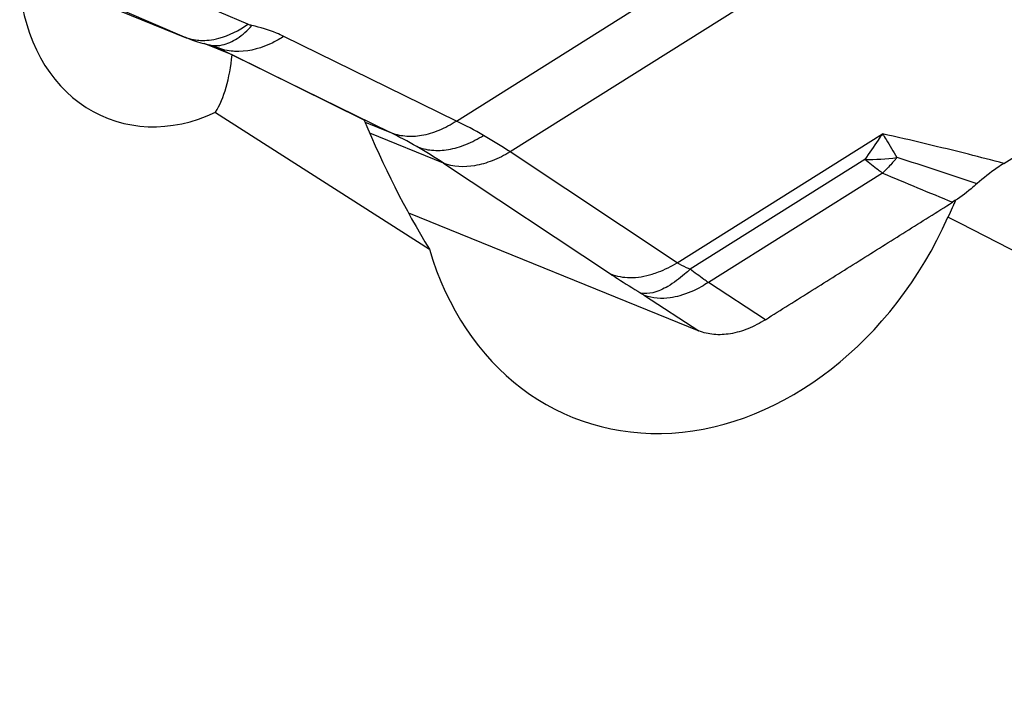
# Model space of a CAD drawing. Units: millimetres. Extents: x 0 to 594, y 0 to 420.
# Drawn here: x 122 to 129, y 159 to 164 of the extents above; entities that cross this region are included whole.
import ezdxf

# ---------------------------------------------------------------- set-up
doc = ezdxf.new("R2010")
doc.units = ezdxf.units.MM
doc.header["$LTSCALE"] = 32.67
doc.layers.add('607065213-000_CL', color=7, linetype='CONTINUOUS')
doc.layers.add('607079947-000_CL', color=7, linetype='CONTINUOUS')

msp = doc.modelspace()

# ---------------------------------------------------------------- linework, layer by layer
at = {"layer": '607065213-000_CL', "color": 9, "linetype": 'CONTINUOUS'}
for p, q in [((125.0533, 162.9934), (130.5588, 166.4514)), ((130.9109, 166.2487), (125.4053, 162.7907)), ((123.6848, 163.6281), (123.3147, 163.7887)), ((122.8771, 163.7149), (123.2672, 163.5456)), ((123.2672, 163.5456), (123.2801, 163.5402)), ((125.0533, 162.9934), (123.9211, 163.5488)), ((123.484, 163.4754), (123.4551, 163.4871)), ((123.484, 163.4754), (124.6161, 162.92)), ((124.4549, 162.9855), (124.6161, 162.92)), ((124.9682, 162.7173), (124.4853, 162.9137)), ((126.5016, 162.0635), (127.8478, 162.909)), ((126.5016, 162.0635), (125.4053, 162.7907)), ((127.7322, 162.7406), (126.5874, 162.0215)), ((124.9682, 162.7173), (126.0644, 161.9901)), ((127.8483, 162.6519), (126.706, 161.9344)), ((127.0805, 161.69), (126.706, 161.9344)), ((126.2878, 161.8487), (126.643, 161.6169))]:
    msp.add_line(p, q, dxfattribs=at)
at = {"layer": '607065213-000_CL', "color": 7, "linetype": 'CONTINUOUS'}
for p, q in [((128.6446, 162.7156), (132.6746, 165.2468)), ((122.3655, 163.9122), (123.2803, 163.5401)), ((123.2801, 163.5402), (123.2956, 163.5341)), ((123.4651, 163.4839), (123.4651, 163.4838)), ((124.7384, 162.3916), (126.643, 161.6169))]:
    msp.add_line(p, q, dxfattribs=at)
for points in [[(123.2956, 163.5341), (123.3223, 163.5242), (123.3496, 163.5151)], [(123.3496, 163.5151), (123.3772, 163.5068), (123.4052, 163.4993), (123.4356, 163.4921)], [(123.4356, 163.4921), (123.4422, 163.4906), (123.4507, 163.4884), (123.4574, 163.4865)], [(123.4574, 163.4865), (123.462, 163.485), (123.4645, 163.4841), (123.4651, 163.4839)]]:
    msp.add_lwpolyline(points, dxfattribs=at)
at = {"layer": '607065213-000_CL', "color": 9, "linetype": 'CONTINUOUS'}
for centre, radius, start, end in [((123.3839, 163.8331), 0.3102, 247.91663, 254.61276), ((123.3889, 163.8525), 0.3303, 254.66126, 264.21111), ((123.3403, 163.177), 0.3313, 67.23323, 67.85874), ((123.3521, 163.205), 0.3009, 65.58043, 67.24969), ((123.3685, 163.241), 0.2613, 63.76974, 65.5826), ((123.7797, 160.3786), 2.9084, 60.0656, 64.03083), ((123.2825, 160.2045), 3.0253, 60.04117, 63.84403), ((123.6918, 160.2279), 3.0829, 56.23285, 60.0468), ((123.1709, 160.0082), 3.2511, 56.43954, 60.06419), ((127.7439, 164.2282), 1.4877, 269.5508, 277.69577), ((126.8598, 163.6589), 1.4116, 319.24277, 320.12615), ((103.109, 86.0745), 80.601, 71.661622, 72.054411), ((147.5856, 209.4542), 50.7938, 247.13409, 247.69529)]:
    msp.add_arc(centre, radius, start, end, dxfattribs=at)
for points, knots in [([(123.4318, 163.5242), (123.453, 163.5265), (123.5434, 163.5441), (123.6273, 163.5874), (123.6848, 163.6281)], [0, 0, 0, 0, 0.233305, 1, 1, 1, 1]), ([(123.5165, 163.4922), (123.5518, 163.4995), (123.6246, 163.5346), (123.6833, 163.5879), (123.712, 163.6194)], [0, 0, 0, 0, 0.457316, 1, 1, 1, 1]), ([(123.712, 163.6194), (123.7096, 163.62), (123.7003, 163.6222), (123.6912, 163.6253), (123.6848, 163.6281)], [0, 0, 0, 0, 0.262813, 1, 1, 1, 1]), ([(123.9211, 163.5488), (123.9056, 163.5564), (123.8382, 163.5865), (123.7671, 163.6074), (123.712, 163.6194)], [0, 0, 0, 0, 0.235108, 1, 1, 1, 1]), ([(123.3556, 163.5239), (123.3618, 163.5232), (123.3871, 163.5213), (123.4127, 163.5222), (123.4318, 163.5242)], [0, 0, 0, 0, 0.244467, 1, 1, 1, 1]), ([(123.9211, 163.5488), (123.8977, 163.5336), (123.8078, 163.4816), (123.7036, 163.4504), (123.6274, 163.4493)], [0, 0, 0, 0, 0.267912, 1, 1, 1, 1]), ([(123.4356, 163.4921), (123.4421, 163.4907), (123.4688, 163.4864), (123.4965, 163.4881), (123.5165, 163.4922)], [0, 0, 0, 0, 0.243303, 1, 1, 1, 1]), ([(123.6274, 163.4493), (123.6147, 163.4491), (123.5659, 163.4506), (123.5174, 163.4618), (123.484, 163.4754)], [0, 0, 0, 0, 0.260272, 1, 1, 1, 1]), ([(124.6161, 162.92), (124.6477, 162.9071), (124.7177, 162.8906), (124.8295, 162.8957), (124.9444, 162.9308), (125.0175, 162.9701), (125.0533, 162.9934)], [0, 0, 0, 0, 0.222304, 0.461684, 0.721827, 1, 1, 1, 1]), ([(124.7933, 162.8255), (124.8243, 162.8129), (124.8937, 162.797), (125.0049, 162.8026), (125.1204, 162.8375), (125.1946, 162.8761), (125.231, 162.899)], [0, 0, 0, 0, 0.218571, 0.457108, 0.718843, 1, 1, 1, 1]), ([(127.8478, 162.909), (127.8381, 162.8955), (127.7987, 162.84), (127.7607, 162.7835), (127.7325, 162.7404)], [0, 0, 0, 0, 0.244235, 1, 1, 1, 1]), ([(128.6446, 162.7156), (128.5672, 162.7356), (128.3024, 162.8032), (128.0366, 162.8675), (127.8478, 162.909)], [0, 0, 0, 0, 0.292502, 1, 1, 1, 1]), ([(127.8478, 162.909), (127.8558, 162.8969), (127.8888, 162.846), (127.9201, 162.794), (127.9431, 162.7539)], [0, 0, 0, 0, 0.239325, 1, 1, 1, 1]), ([(125.4053, 162.7907), (125.3682, 162.7683), (125.293, 162.7306), (125.1473, 162.6868), (125.0317, 162.6919), (124.9682, 162.7173)], [0, 0, 0, 0, 0.285178, 0.549578, 1, 1, 1, 1]), ([(127.8483, 162.6519), (127.8385, 162.6585), (127.7985, 162.6863), (127.7603, 162.7165), (127.7322, 162.7406)], [0, 0, 0, 0, 0.24203, 1, 1, 1, 1]), ([(127.9291, 162.7373), (127.9225, 162.7297), (127.8966, 162.7003), (127.8693, 162.672), (127.8483, 162.6519)], [0, 0, 0, 0, 0.257538, 1, 1, 1, 1]), ([(126.3371, 161.9888), (126.351, 161.993), (126.4081, 162.0126), (126.4624, 162.0399), (126.5016, 162.0635)], [0, 0, 0, 0, 0.24114, 1, 1, 1, 1]), ([(126.5874, 162.0215), (126.5789, 162.0245), (126.5491, 162.0357), (126.5202, 162.0502), (126.5016, 162.0635)], [0, 0, 0, 0, 0.28159, 1, 1, 1, 1]), ([(126.0644, 161.9901), (126.0796, 161.98), (126.1448, 161.9373), (126.211, 161.896), (126.2621, 161.8648)], [0, 0, 0, 0, 0.233009, 1, 1, 1, 1]), ([(126.0644, 161.9901), (126.1043, 161.9741), (126.1977, 161.9582), (126.29, 161.9745), (126.3371, 161.9888)], [0, 0, 0, 0, 0.466222, 1, 1, 1, 1]), ([(126.5874, 162.0215), (126.5752, 162.0101), (126.529, 161.969), (126.4792, 161.9316), (126.4402, 161.9087)], [0, 0, 0, 0, 0.269743, 1, 1, 1, 1]), ([(126.706, 161.9344), (126.6962, 161.941), (126.6557, 161.9687), (126.6165, 161.9983), (126.5874, 162.0215)], [0, 0, 0, 0, 0.241038, 1, 1, 1, 1]), ([(126.4402, 161.9087), (126.4093, 161.8907), (126.3527, 161.8639), (126.2877, 161.8581), (126.2621, 161.8648)], [0, 0, 0, 0, 0.574189, 1, 1, 1, 1]), ([(126.706, 161.9344), (126.6908, 161.9246), (126.6316, 161.8891), (126.5677, 161.8608), (126.5187, 161.8469)], [0, 0, 0, 0, 0.262218, 1, 1, 1, 1]), ([(126.2621, 161.8648), (126.2644, 161.8634), (126.273, 161.8582), (126.2815, 161.8527), (126.2878, 161.8487)], [0, 0, 0, 0, 0.263172, 1, 1, 1, 1]), ([(126.5187, 161.8469), (126.4979, 161.841), (126.4222, 161.8245), (126.3401, 161.8285), (126.2878, 161.8487)], [0, 0, 0, 0, 0.278229, 1, 1, 1, 1])]:
    msp.add_open_spline(points, degree=3, knots=knots, dxfattribs=at)
at = {"layer": '607065213-000_CL', "color": 7, "linetype": 'CONTINUOUS'}
for points, knots in [([(128.6446, 162.7156), (128.6295, 162.7061), (128.5681, 162.6654), (128.51, 162.6197), (128.4686, 162.5824)], [0, 0, 0, 0, 0.243014, 1, 1, 1, 1]), ([(128.4686, 162.5824), (128.4557, 162.5709), (128.4046, 162.5272), (128.3501, 162.4873), (128.3077, 162.4608)], [0, 0, 0, 0, 0.25682, 1, 1, 1, 1]), ([(127.0805, 161.69), (127.1825, 161.7547), (127.3875, 161.8825), (127.694, 162.0756), (128.001, 162.2679), (128.2052, 162.3969), (128.3077, 162.4608)], [0, 0, 0, 0, 0.250015, 0.499995, 0.750006, 1, 1, 1, 1]), ([(127.0805, 161.69), (127.0438, 161.6668), (126.9696, 161.6281), (126.8544, 161.594), (126.7437, 161.588), (126.6743, 161.6041), (126.643, 161.6169)], [0, 0, 0, 0, 0.283675, 0.542881, 0.779349, 1, 1, 1, 1])]:
    msp.add_open_spline(points, degree=3, knots=knots, dxfattribs=at)
at = {"layer": '607079947-000_CL', "color": 7, "linetype": 'CONTINUOUS'}
for p, q in [((123.5817, 163.4265), (123.3984, 163.5011)), ((124.4494, 162.9987), (123.5817, 163.4265)), ((123.4729, 163.0503), (124.8762, 162.1521))]:
    msp.add_line(p, q, dxfattribs=at)
for centre, radius, start, end in [((141.9587, 156.2536), 14.9829, 155.6791, 155.93992), ((141.8937, 156.283), 14.9116, 155.46997, 155.67936)]:
    msp.add_arc(centre, radius, start, end, dxfattribs=at)
at = {"layer": '607079947-000_CL', "color": 9, "linetype": 'CONTINUOUS'}
msp.add_arc((117.4968, 140.801), 24.1061, 49.60598, 63.43471, dxfattribs=at)
at = {"layer": '607079947-000_CL', "color": 7, "linetype": 'CONTINUOUS'}
for centre, major_axis, ratio, start_param, end_param in [((123.2211, 164.1753), (0.4563, 1.1638), 0.800278, 2.126112, 3.842422), ((122.7248, 164.3772), (-0.5735, 1.4815), 0.435934, -2.820408, -2.423033), ((125.5579, 163.5839), (-1.0324, 2.6668), 0.435934, -4.661468, -4.321638), ((126.6513, 163.1392), (0.8214, 2.0948), 0.800278, 2.341192, 4.654644)]:
    msp.add_ellipse(centre, major_axis=major_axis, ratio=ratio, start_param=start_param, end_param=end_param, dxfattribs=at)

doc.saveas('drawing.dxf')
